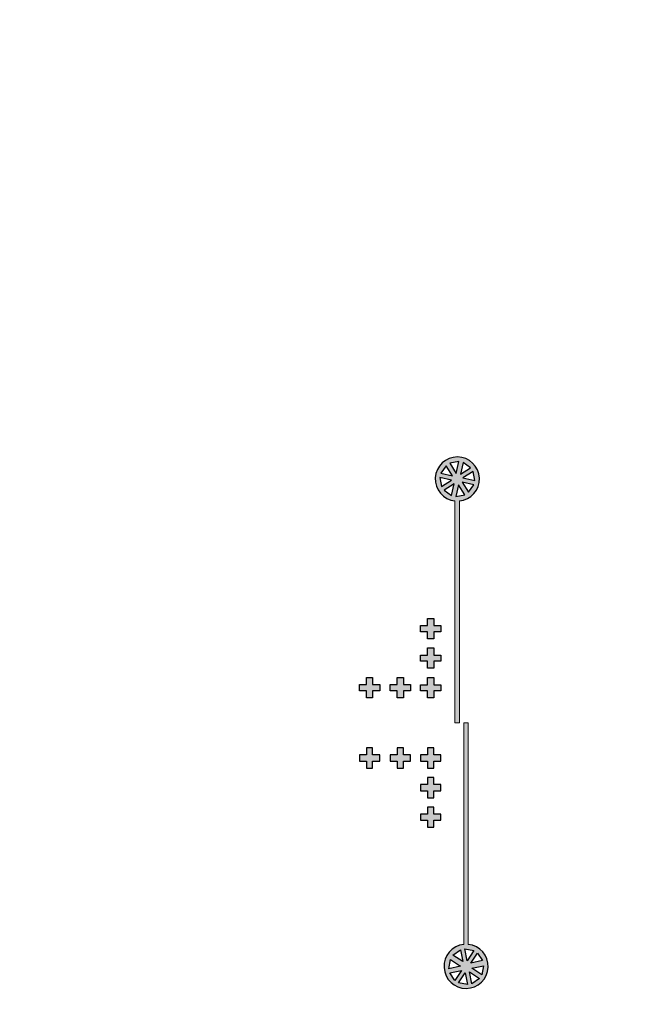
# Model space of a CAD drawing. Extents: x 123 to 642, y 86 to 197.
# Drawn here: x 486 to 500, y 100 to 122 of the extents above; entities that cross this region are included whole.
import ezdxf

# ---------------------------------------------------------------- set-up
doc = ezdxf.new("R2010")
doc.units = 13
doc.header["$MEASUREMENT"] = 0
doc.layers.add('Control', color=5, linetype='CONTINUOUS')
doc.layers.add('Flow 3', color=3, linetype='CONTINUOUS')

msp = doc.modelspace()

# ---------------------------------------------------------------- hatches: boundary and pattern name
at = {"layer": 'Control', "lineweight": 0}
h = msp.add_hatch(color=256, dxfattribs=at)
h.dxf.hatch_style = 1
edge = h.paths.add_edge_path()
edge.add_arc((480.9556000004583, 137.4350939780554), 51, 0, 360)
edge = h.paths.add_edge_path(flags=17)
edge.add_arc((480.9556000004583, 137.4350939780554), 50, 0, 360)
at = {"layer": 'Flow 3', "lineweight": 0}
h = msp.add_hatch(color=256, dxfattribs=at)
h.dxf.hatch_style = 1
h.paths.add_polyline_path([(495.8630900395392, 112.0368731013452), (495.9008953035393, 111.8328941504527), (496.1282170465902, 111.9805186164889)], flags=16)
h.paths.add_polyline_path([(496.0013837493723, 112.3056551191651), (495.8838812090116, 112.134687861673), (496.1490082152816, 112.0783333763094)], flags=16)
h.paths.add_polyline_path([(496.2892297577232, 112.3979242870978), (496.0852508066354, 112.3601190229709), (496.2328752725448, 112.1327972801153)], flags=16)
h.paths.add_polyline_path([(496.3870445174068, 112.3771331177622), (496.3306900322284, 112.1120061107797), (496.5580117752794, 112.2596305768159)], flags=16)
h.paths.add_polyline_path([(496.3851539357806, 112.028139053907), (496.6502809427049, 111.971784569246), (496.6124756788315, 112.1757635199432)], flags=16)
h.paths.add_polyline_path([(496.3643627670892, 111.9303242940865), (496.5119872329986, 111.7030025512308), (496.6294897740135, 111.8739698094255)], flags=16)
h.paths.add_polyline_path([(496.1826809501424, 111.8966515596162), (495.9553592070915, 111.74902709358), (496.1263264648372, 111.631524552829)], flags=16)
h.paths.add_polyline_path([(496.4281201757354, 111.648538647425), (496.280495709826, 111.8758603902806), (496.2241412253019, 111.6107333840007)], flags=16)
h.paths.add_polyline_path([(496.0630900395391, 100.9098311431692), (496.1008953035392, 101.1138100940617), (496.3282170465901, 100.9661856280255)], flags=16)
h.paths.add_polyline_path([(496.2013837493722, 100.6410491253492), (496.0838812090116, 100.8120163828414), (496.3490082152815, 100.8683708682049)], flags=16)
h.paths.add_polyline_path([(496.4892297577231, 100.5487799574165), (496.2852508066353, 100.5865852215434), (496.4328752725447, 100.8139069643991)], flags=16)
h.paths.add_polyline_path([(496.5870445174068, 100.5695711267521), (496.5306900322283, 100.8346981337346), (496.7580117752793, 100.6870736676984)], flags=16)
h.paths.add_polyline_path([(496.5851539357806, 100.9185651906073), (496.8502809427048, 100.9749196752683), (496.8124756788314, 100.7709407245711)], flags=16)
h.paths.add_polyline_path([(496.5643627670892, 101.0363799504278), (496.7119872329986, 101.2637016932835), (496.8294897740134, 101.0927344350889)], flags=16)
h.paths.add_polyline_path([(496.3826809501423, 101.0700526848981), (496.1553592070915, 101.2176771509343), (496.3263264648372, 101.3351796916854)], flags=16)
h.paths.add_polyline_path([(496.6281201757354, 101.3181655970893), (496.480495709826, 101.0908438542336), (496.4241412253018, 101.3559708605137)], flags=16)
edge = h.paths.add_edge_path()
edge.add_line((496.503803950329, 106.4833521222572), (496.403803897927, 106.4833521222572))
edge.add_line((496.403803897927, 106.4833521222572), (496.403803897927, 101.45957108216))
edge.add_arc((496.4566854911853, 100.9623754093163), 0.4999999999999896, 96.07113877115896, 444.5926046169872)
edge.add_line((496.503803897927, 101.4601503140134), (496.503803950329, 106.4833521222572))
edge = h.paths.add_edge_path()
edge.add_line((496.303803897927, 106.4833521222572), (496.2038038979271, 106.4833521222572))
edge.add_line((496.2038038979271, 106.4833521222572), (496.2038038979271, 111.5071331623543))
edge.add_arc((496.2566854911854, 112.004328835198), 0.4999999999999896, -84.59260461698722, 263.928861228841, ccw=False)
edge.add_line((496.3038038979271, 111.5065539305009), (496.303803897927, 106.4833521222572))
h.paths.add_polyline_path([(473.6379727824907, 107.2065978296437), (473.6379727824907, 107.0465978296437), (473.4979727824907, 107.0465978296437), (473.4979727824907, 107.2065978296437), (473.3379727824907, 107.2065978296437), (473.3379727824907, 107.3465978296437), (473.4979727824907, 107.3465978296437), (473.4979727824907, 107.5065978296437), (473.6379727824907, 107.5065978296437), (473.6379727824907, 107.3465978296437), (473.7979727824908, 107.3465978296437), (473.7979727824908, 107.2065978296437)])
h.paths.add_polyline_path([(474.3340652641784, 107.2065978296437), (474.3340652641784, 107.0465978296437), (474.1940652641784, 107.0465978296437), (474.1940652641784, 107.2065978296437), (474.0340652641785, 107.2065978296437), (474.0340652641785, 107.3465978296437), (474.1940652641784, 107.3465978296437), (474.1940652641784, 107.5065978296437), (474.3340652641784, 107.5065978296437), (474.3340652641784, 107.3465978296437), (474.4940652641785, 107.3465978296437), (474.4940652641785, 107.2065978296437)])
h.paths.add_polyline_path([(475.0225186165545, 108.5463503467593), (475.0225186165545, 108.3863503467593), (474.8825186165545, 108.3863503467593), (474.8825186165545, 108.5463503467593), (474.7225186165546, 108.5463503467593), (474.7225186165546, 108.6863503467592), (474.8825186165545, 108.6863503467592), (474.8825186165545, 108.8463503467593), (475.0225186165545, 108.8463503467593), (475.0225186165545, 108.6863503467592), (475.1825186165545, 108.6863503467592), (475.1825186165545, 108.5463503467593)])
h.paths.add_polyline_path([(475.0238623197912, 107.8774609570147), (475.0238623197912, 107.7174609570147), (474.8838623197912, 107.7174609570147), (474.8838623197912, 107.8774609570147), (474.7238623197912, 107.8774609570147), (474.7238623197912, 108.0174609570147), (474.8838623197912, 108.0174609570147), (474.8838623197912, 108.1774609570147), (475.0238623197912, 108.1774609570147), (475.0238623197912, 108.0174609570147), (475.1838623197912, 108.0174609570147), (475.1838623197912, 107.8774609570147)])
h.paths.add_polyline_path([(475.0240513464713, 107.2056849651216), (475.0240513464713, 107.0456849651216), (474.8840513464713, 107.0456849651216), (474.8840513464713, 107.2056849651216), (474.7240513464714, 107.2056849651216), (474.7240513464714, 107.3456849651216), (474.8840513464713, 107.3456849651216), (474.8840513464713, 107.5056849651215), (475.0240513464713, 107.5056849651215), (475.0240513464713, 107.3456849651216), (475.1840513464713, 107.3456849651216), (475.1840513464713, 107.2056849651216)])
h.paths.add_polyline_path([(494.3377253339463, 107.2056849651216), (494.3377253339463, 107.0456849651216), (494.1977253339463, 107.0456849651216), (494.1977253339463, 107.2056849651216), (494.0377253339464, 107.2056849651216), (494.0377253339464, 107.3456849651216), (494.1977253339463, 107.3456849651216), (494.1977253339463, 107.5056849651215), (494.3377253339463, 107.5056849651215), (494.3377253339463, 107.3456849651216), (494.4977253339464, 107.3456849651216), (494.4977253339464, 107.2056849651216)])
h.paths.add_polyline_path([(495.0338178156341, 107.2056849651216), (495.0338178156341, 107.0456849651216), (494.8938178156341, 107.0456849651216), (494.8938178156341, 107.2056849651216), (494.7338178156341, 107.2056849651216), (494.7338178156341, 107.3456849651216), (494.8938178156341, 107.3456849651216), (494.8938178156341, 107.5056849651215), (495.0338178156341, 107.5056849651215), (495.0338178156341, 107.3456849651216), (495.1938178156341, 107.3456849651216), (495.1938178156341, 107.2056849651216)])
h.paths.add_polyline_path([(495.7222711680101, 108.5454374822372), (495.7222711680101, 108.3854374822372), (495.5822711680102, 108.3854374822372), (495.5822711680102, 108.5454374822372), (495.4222711680102, 108.5454374822372), (495.4222711680102, 108.6854374822371), (495.5822711680102, 108.6854374822371), (495.5822711680102, 108.8454374822371), (495.7222711680101, 108.8454374822371), (495.7222711680101, 108.6854374822371), (495.8822711680101, 108.6854374822371), (495.8822711680101, 108.5454374822372)])
h.paths.add_polyline_path([(495.7236148712468, 107.8765480924925), (495.7236148712468, 107.7165480924925), (495.5836148712468, 107.7165480924925), (495.5836148712468, 107.8765480924925), (495.4236148712469, 107.8765480924925), (495.4236148712469, 108.0165480924925), (495.5836148712468, 108.0165480924925), (495.5836148712468, 108.1765480924926), (495.7236148712468, 108.1765480924926), (495.7236148712468, 108.0165480924925), (495.8836148712468, 108.0165480924925), (495.8836148712468, 107.8765480924925)])
h.paths.add_polyline_path([(495.7238038979269, 107.2047721005994), (495.7238038979269, 107.0447721005994), (495.5838038979269, 107.0447721005994), (495.5838038979269, 107.2047721005994), (495.423803897927, 107.2047721005994), (495.423803897927, 107.3447721005994), (495.5838038979269, 107.3447721005994), (495.5838038979269, 107.5047721005994), (495.7238038979269, 107.5047721005994), (495.7238038979269, 107.3447721005994), (495.8838038979269, 107.3447721005994), (495.8838038979269, 107.2047721005994)])
h.paths.add_polyline_path([(473.6379727824907, 105.7515264063178), (473.6379727824907, 105.9115264063178), (473.4979727824907, 105.9115264063178), (473.4979727824907, 105.7515264063178), (473.3379727824907, 105.7515264063178), (473.3379727824907, 105.6115264063178), (473.4979727824907, 105.6115264063178), (473.4979727824907, 105.4515264063178), (473.6379727824907, 105.4515264063178), (473.6379727824907, 105.6115264063178), (473.7979727824908, 105.6115264063178), (473.7979727824908, 105.7515264063178)])
h.paths.add_polyline_path([(474.3340652641784, 105.7515264063178), (474.3340652641784, 105.9115264063178), (474.1940652641784, 105.9115264063178), (474.1940652641784, 105.7515264063178), (474.0340652641785, 105.7515264063178), (474.0340652641785, 105.6115264063178), (474.1940652641784, 105.6115264063178), (474.1940652641784, 105.4515264063178), (474.3340652641784, 105.4515264063178), (474.3340652641784, 105.6115264063178), (474.4940652641785, 105.6115264063178), (474.4940652641785, 105.7515264063178)])
h.paths.add_polyline_path([(475.0225186165545, 104.4117738892022), (475.0225186165545, 104.5717738892022), (474.8825186165545, 104.5717738892022), (474.8825186165545, 104.4117738892022), (474.7225186165546, 104.4117738892022), (474.7225186165546, 104.2717738892022), (474.8825186165545, 104.2717738892022), (474.8825186165545, 104.1117738892023), (475.0225186165545, 104.1117738892023), (475.0225186165545, 104.2717738892022), (475.1825186165545, 104.2717738892022), (475.1825186165545, 104.4117738892022)])
h.paths.add_polyline_path([(475.0238623197912, 105.0806632789469), (475.0238623197912, 105.2406632789468), (474.8838623197912, 105.2406632789468), (474.8838623197912, 105.0806632789469), (474.7238623197912, 105.0806632789469), (474.7238623197912, 104.9406632789469), (474.8838623197912, 104.9406632789469), (474.8838623197912, 104.7806632789468), (475.0238623197912, 104.7806632789468), (475.0238623197912, 104.9406632789469), (475.1838623197912, 104.9406632789469), (475.1838623197912, 105.0806632789469)])
h.paths.add_polyline_path([(475.0240513464713, 105.75243927084), (475.0240513464713, 105.91243927084), (474.8840513464713, 105.91243927084), (474.8840513464713, 105.75243927084), (474.7240513464714, 105.75243927084), (474.7240513464714, 105.61243927084), (474.8840513464713, 105.61243927084), (474.8840513464713, 105.4524392708399), (475.0240513464713, 105.4524392708399), (475.0240513464713, 105.61243927084), (475.1840513464713, 105.61243927084), (475.1840513464713, 105.75243927084)])
h.paths.add_polyline_path([(494.3377253339463, 105.752439257735), (494.3377253339463, 105.9124392577351), (494.1977253339463, 105.9124392577351), (494.1977253339463, 105.752439257735), (494.0377253339464, 105.752439257735), (494.0377253339464, 105.612439257735), (494.1977253339463, 105.612439257735), (494.1977253339463, 105.452439257735), (494.3377253339463, 105.452439257735), (494.3377253339463, 105.612439257735), (494.4977253339464, 105.612439257735), (494.4977253339464, 105.752439257735)])
h.paths.add_polyline_path([(495.0338178156341, 105.752439257735), (495.0338178156341, 105.9124392577351), (494.8938178156341, 105.9124392577351), (494.8938178156341, 105.752439257735), (494.7338178156341, 105.752439257735), (494.7338178156341, 105.612439257735), (494.8938178156341, 105.612439257735), (494.8938178156341, 105.452439257735), (495.0338178156341, 105.452439257735), (495.0338178156341, 105.612439257735), (495.1938178156341, 105.612439257735), (495.1938178156341, 105.752439257735)])
h.paths.add_polyline_path([(495.7222711680101, 104.4126867406194), (495.7222711680101, 104.5726867406195), (495.5822711680102, 104.5726867406195), (495.5822711680102, 104.4126867406194), (495.4222711680102, 104.4126867406194), (495.4222711680102, 104.2726867406194), (495.5822711680102, 104.2726867406194), (495.5822711680102, 104.1126867406194), (495.7222711680101, 104.1126867406194), (495.7222711680101, 104.2726867406194), (495.8822711680101, 104.2726867406194), (495.8822711680101, 104.4126867406194)])
h.paths.add_polyline_path([(495.7236148712468, 105.0815761303641), (495.7236148712468, 105.241576130364), (495.5836148712468, 105.241576130364), (495.5836148712468, 105.0815761303641), (495.4236148712469, 105.0815761303641), (495.4236148712469, 104.9415761303641), (495.5836148712468, 104.9415761303641), (495.5836148712468, 104.7815761303641), (495.7236148712468, 104.7815761303641), (495.7236148712468, 104.9415761303641), (495.8836148712468, 104.9415761303641), (495.8836148712468, 105.0815761303641)])
h.paths.add_polyline_path([(495.7238038979269, 105.7533521222572), (495.7238038979269, 105.9133521222572), (495.5838038979269, 105.9133521222572), (495.5838038979269, 105.7533521222572), (495.423803897927, 105.7533521222572), (495.423803897927, 105.6133521222572), (495.5838038979269, 105.6133521222572), (495.5838038979269, 105.4533521222572), (495.7238038979269, 105.4533521222572), (495.7238038979269, 105.6133521222572), (495.8838038979269, 105.6133521222572), (495.8838038979269, 105.7533521222572)])
edge = h.paths.add_edge_path(flags=16)
edge.add_line((496.503803950016, 106.4833521222572), (496.403803897927, 106.4833521222572))

# ---------------------------------------------------------------- linework, layer by layer
at = {"layer": 'Control', "lineweight": 0}
for radius in [51, 50]:
    msp.add_circle((480.9556000004583, 137.4350939780554), radius, dxfattribs=at)
at = {"layer": 'Flow 3', "lineweight": 0}
for p, q in [((496.2038038979271, 106.4833521222572), (496.2038038979271, 111.5071331623543)), ((496.303803897927, 106.4833521222572), (496.3038038979271, 111.5065539305009)), ((496.303803897927, 106.4833521222572), (496.2038038979271, 106.4833521222572)), ((496.403803897927, 106.4833521222572), (496.403803897927, 101.45957108216)), ((496.503803950016, 106.4833521222572), (496.403803897927, 106.4833521222572)), ((496.503803950329, 106.4833521222572), (496.403803897927, 106.4833521222572)), ((496.503803950329, 106.4833521222572), (496.503803897927, 101.4601503140134))]:
    msp.add_line(p, q, dxfattribs=at)
at = {"layer": 'Flow 3'}
for p, q in [((495.4222711680102, 108.5454374822372), (495.4222711680102, 108.6854374822371)), ((495.4222711680102, 108.6854374822371), (495.5822711680102, 108.6854374822371)), ((495.5822711680102, 108.6854374822371), (495.5822711680102, 108.8454374822371)), ((495.5822711680102, 108.8454374822371), (495.7222711680101, 108.8454374822371)), ((495.7222711680101, 108.8454374822371), (495.7222711680101, 108.6854374822371)), ((495.7222711680101, 108.6854374822371), (495.8822711680101, 108.6854374822371)), ((495.8822711680101, 108.6854374822371), (495.8822711680101, 108.5454374822372)), ((495.5822711680102, 108.5454374822372), (495.4222711680102, 108.5454374822372)), ((495.5822711680102, 108.3854374822372), (495.5822711680102, 108.5454374822372)), ((495.8822711680101, 108.5454374822372), (495.7222711680101, 108.5454374822372)), ((495.7222711680101, 108.5454374822372), (495.7222711680101, 108.3854374822372)), ((495.7222711680101, 108.3854374822372), (495.5822711680102, 108.3854374822372)), ((495.4236148712469, 107.8765480924925), (495.4236148712469, 108.0165480924925)), ((495.4236148712469, 108.0165480924925), (495.5836148712468, 108.0165480924925)), ((495.5836148712468, 108.0165480924925), (495.5836148712468, 108.1765480924926)), ((495.5836148712468, 108.1765480924926), (495.7236148712468, 108.1765480924926)), ((495.7236148712468, 108.1765480924926), (495.7236148712468, 108.0165480924925)), ((495.7236148712468, 108.0165480924925), (495.8836148712468, 108.0165480924925)), ((495.8836148712468, 108.0165480924925), (495.8836148712468, 107.8765480924925)), ((495.5836148712468, 107.8765480924925), (495.4236148712469, 107.8765480924925)), ((495.5836148712468, 107.7165480924925), (495.5836148712468, 107.8765480924925)), ((495.8836148712468, 107.8765480924925), (495.7236148712468, 107.8765480924925)), ((495.7236148712468, 107.8765480924925), (495.7236148712468, 107.7165480924925)), ((495.7236148712468, 107.7165480924925), (495.5836148712468, 107.7165480924925)), ((494.0377253339464, 107.2056849651216), (494.0377253339464, 107.3456849651216)), ((494.0377253339464, 107.3456849651216), (494.1977253339463, 107.3456849651216)), ((494.1977253339463, 107.3456849651216), (494.1977253339463, 107.5056849651215)), ((494.1977253339463, 107.5056849651215), (494.3377253339463, 107.5056849651215)), ((494.3377253339463, 107.5056849651215), (494.3377253339463, 107.3456849651216)), ((494.3377253339463, 107.3456849651216), (494.4977253339464, 107.3456849651216)), ((494.4977253339464, 107.3456849651216), (494.4977253339464, 107.2056849651216)), ((494.7338178156341, 107.2056849651216), (494.7338178156341, 107.3456849651216)), ((494.7338178156341, 107.3456849651216), (494.8938178156341, 107.3456849651216)), ((494.8938178156341, 107.3456849651216), (494.8938178156341, 107.5056849651215)), ((494.8938178156341, 107.5056849651215), (495.0338178156341, 107.5056849651215)), ((495.0338178156341, 107.5056849651215), (495.0338178156341, 107.3456849651216)), ((495.0338178156341, 107.3456849651216), (495.1938178156341, 107.3456849651216)), ((495.1938178156341, 107.3456849651216), (495.1938178156341, 107.2056849651216)), ((495.423803897927, 107.2047721005994), (495.423803897927, 107.3447721005994)), ((495.423803897927, 107.3447721005994), (495.5838038979269, 107.3447721005994)), ((495.5838038979269, 107.3447721005994), (495.5838038979269, 107.5047721005994)), ((495.5838038979269, 107.5047721005994), (495.7238038979269, 107.5047721005994)), ((495.7238038979269, 107.5047721005994), (495.7238038979269, 107.3447721005994)), ((495.7238038979269, 107.3447721005994), (495.8838038979269, 107.3447721005994)), ((495.8838038979269, 107.3447721005994), (495.8838038979269, 107.2047721005994)), ((494.1977253339463, 107.2056849651216), (494.0377253339464, 107.2056849651216)), ((494.1977253339463, 107.0456849651216), (494.1977253339463, 107.2056849651216)), ((494.4977253339464, 107.2056849651216), (494.3377253339463, 107.2056849651216)), ((494.3377253339463, 107.2056849651216), (494.3377253339463, 107.0456849651216)), ((494.8938178156341, 107.2056849651216), (494.7338178156341, 107.2056849651216)), ((494.8938178156341, 107.0456849651216), (494.8938178156341, 107.2056849651216)), ((495.1938178156341, 107.2056849651216), (495.0338178156341, 107.2056849651216)), ((495.0338178156341, 107.2056849651216), (495.0338178156341, 107.0456849651216)), ((495.5838038979269, 107.2047721005994), (495.423803897927, 107.2047721005994)), ((495.5838038979269, 107.0447721005994), (495.5838038979269, 107.2047721005994)), ((495.8838038979269, 107.2047721005994), (495.7238038979269, 107.2047721005994)), ((495.7238038979269, 107.2047721005994), (495.7238038979269, 107.0447721005994)), ((494.3377253339463, 107.0456849651216), (494.1977253339463, 107.0456849651216)), ((495.0338178156341, 107.0456849651216), (494.8938178156341, 107.0456849651216)), ((495.7238038979269, 107.0447721005994), (495.5838038979269, 107.0447721005994)), ((494.1977253339463, 105.752439257735), (494.0377253339464, 105.752439257735)), ((494.0377253339464, 105.752439257735), (494.0377253339464, 105.612439257735)), ((494.3377253339463, 105.9124392577351), (494.1977253339463, 105.9124392577351)), ((494.1977253339463, 105.9124392577351), (494.1977253339463, 105.752439257735)), ((494.3377253339463, 105.752439257735), (494.3377253339463, 105.9124392577351)), ((494.4977253339464, 105.752439257735), (494.3377253339463, 105.752439257735)), ((494.4977253339464, 105.612439257735), (494.4977253339464, 105.752439257735)), ((494.8938178156341, 105.752439257735), (494.7338178156341, 105.752439257735)), ((494.7338178156341, 105.752439257735), (494.7338178156341, 105.612439257735)), ((495.0338178156341, 105.9124392577351), (494.8938178156341, 105.9124392577351)), ((494.8938178156341, 105.9124392577351), (494.8938178156341, 105.752439257735)), ((495.0338178156341, 105.752439257735), (495.0338178156341, 105.9124392577351)), ((495.1938178156341, 105.752439257735), (495.0338178156341, 105.752439257735)), ((495.1938178156341, 105.612439257735), (495.1938178156341, 105.752439257735)), ((495.5838038979269, 105.7533521222572), (495.423803897927, 105.7533521222572)), ((495.423803897927, 105.7533521222572), (495.423803897927, 105.6133521222572)), ((495.7238038979269, 105.9133521222572), (495.5838038979269, 105.9133521222572)), ((495.5838038979269, 105.9133521222572), (495.5838038979269, 105.7533521222572)), ((495.7238038979269, 105.7533521222572), (495.7238038979269, 105.9133521222572)), ((495.8838038979269, 105.7533521222572), (495.7238038979269, 105.7533521222572)), ((495.8838038979269, 105.6133521222572), (495.8838038979269, 105.7533521222572)), ((494.0377253339464, 105.612439257735), (494.1977253339463, 105.612439257735)), ((494.1977253339463, 105.612439257735), (494.1977253339463, 105.452439257735)), ((494.3377253339463, 105.452439257735), (494.3377253339463, 105.612439257735)), ((494.3377253339463, 105.612439257735), (494.4977253339464, 105.612439257735)), ((494.7338178156341, 105.612439257735), (494.8938178156341, 105.612439257735)), ((494.8938178156341, 105.612439257735), (494.8938178156341, 105.452439257735)), ((495.0338178156341, 105.452439257735), (495.0338178156341, 105.612439257735)), ((495.0338178156341, 105.612439257735), (495.1938178156341, 105.612439257735)), ((495.423803897927, 105.6133521222572), (495.5838038979269, 105.6133521222572)), ((495.5838038979269, 105.6133521222572), (495.5838038979269, 105.4533521222572)), ((495.7238038979269, 105.4533521222572), (495.7238038979269, 105.6133521222572)), ((495.7238038979269, 105.6133521222572), (495.8838038979269, 105.6133521222572)), ((494.1977253339463, 105.452439257735), (494.3377253339463, 105.452439257735)), ((494.8938178156341, 105.452439257735), (495.0338178156341, 105.452439257735)), ((495.5838038979269, 105.4533521222572), (495.7238038979269, 105.4533521222572)), ((495.5836148712468, 105.0815761303641), (495.4236148712469, 105.0815761303641)), ((495.4236148712469, 105.0815761303641), (495.4236148712469, 104.9415761303641)), ((495.7236148712468, 105.241576130364), (495.5836148712468, 105.241576130364)), ((495.5836148712468, 105.241576130364), (495.5836148712468, 105.0815761303641)), ((495.7236148712468, 105.0815761303641), (495.7236148712468, 105.241576130364)), ((495.8836148712468, 105.0815761303641), (495.7236148712468, 105.0815761303641)), ((495.8836148712468, 104.9415761303641), (495.8836148712468, 105.0815761303641)), ((495.4236148712469, 104.9415761303641), (495.5836148712468, 104.9415761303641)), ((495.5836148712468, 104.9415761303641), (495.5836148712468, 104.7815761303641)), ((495.7236148712468, 104.7815761303641), (495.7236148712468, 104.9415761303641)), ((495.7236148712468, 104.9415761303641), (495.8836148712468, 104.9415761303641)), ((495.5836148712468, 104.7815761303641), (495.7236148712468, 104.7815761303641)), ((495.5822711680102, 104.4126867406194), (495.4222711680102, 104.4126867406194)), ((495.4222711680102, 104.4126867406194), (495.4222711680102, 104.2726867406194)), ((495.7222711680101, 104.5726867406195), (495.5822711680102, 104.5726867406195)), ((495.5822711680102, 104.5726867406195), (495.5822711680102, 104.4126867406194)), ((495.7222711680101, 104.4126867406194), (495.7222711680101, 104.5726867406195)), ((495.8822711680101, 104.4126867406194), (495.7222711680101, 104.4126867406194)), ((495.8822711680101, 104.2726867406194), (495.8822711680101, 104.4126867406194)), ((495.4222711680102, 104.2726867406194), (495.5822711680102, 104.2726867406194)), ((495.5822711680102, 104.2726867406194), (495.5822711680102, 104.1126867406194)), ((495.7222711680101, 104.1126867406194), (495.7222711680101, 104.2726867406194)), ((495.7222711680101, 104.2726867406194), (495.8822711680101, 104.2726867406194)), ((495.5822711680102, 104.1126867406194), (495.7222711680101, 104.1126867406194))]:
    msp.add_line(p, q, dxfattribs=at)
for points in [[(496.0013837493723, 112.3056551191651), (495.8838812090116, 112.134687861673), (496.1490082152816, 112.0783333763094)], [(496.2892297577232, 112.3979242870978), (496.0852508066354, 112.3601190229709), (496.2328752725448, 112.1327972801153)], [(496.3870445174068, 112.3771331177622), (496.3306900322284, 112.1120061107797), (496.5580117752794, 112.2596305768159)], [(495.8630900395392, 112.0368731013452), (495.9008953035393, 111.8328941504527), (496.1282170465902, 111.9805186164889)], [(496.3851539357806, 112.028139053907), (496.6502809427049, 111.971784569246), (496.6124756788315, 112.1757635199432)], [(496.1826809501424, 111.8966515596162), (495.9553592070915, 111.74902709358), (496.1263264648372, 111.631524552829)], [(496.4281201757354, 111.648538647425), (496.280495709826, 111.8758603902806), (496.2241412253019, 111.6107333840007)], [(496.3643627670892, 111.9303242940865), (496.5119872329986, 111.7030025512308), (496.6294897740135, 111.8739698094255)], [(496.3826809501423, 101.0700526848981), (496.1553592070915, 101.2176771509343), (496.3263264648372, 101.3351796916854)], [(496.6281201757354, 101.3181655970893), (496.480495709826, 101.0908438542336), (496.4241412253018, 101.3559708605137)], [(496.0630900395391, 100.9098311431692), (496.1008953035392, 101.1138100940617), (496.3282170465901, 100.9661856280255)], [(496.5643627670892, 101.0363799504278), (496.7119872329986, 101.2637016932835), (496.8294897740134, 101.0927344350889)], [(496.2013837493722, 100.6410491253492), (496.0838812090116, 100.8120163828414), (496.3490082152815, 100.8683708682049)], [(496.5851539357806, 100.9185651906073), (496.8502809427048, 100.9749196752683), (496.8124756788314, 100.7709407245711)], [(496.4892297577231, 100.5487799574165), (496.2852508066353, 100.5865852215434), (496.4328752725447, 100.8139069643991)], [(496.5870445174068, 100.5695711267521), (496.5306900322283, 100.8346981337346), (496.7580117752793, 100.6870736676984)]]:
    msp.add_lwpolyline(points, close=True, dxfattribs=at)
for centre, start, end in [((496.2566854911854, 112.004328835198), 275.4073953830128, 263.928861228841), ((496.4566854911853, 100.9623754093163), 96.07113877115896, 84.5926046169872)]:
    msp.add_arc(centre, 0.4999999999999896, start, end, dxfattribs=at)

doc.saveas('drawing.dxf')
